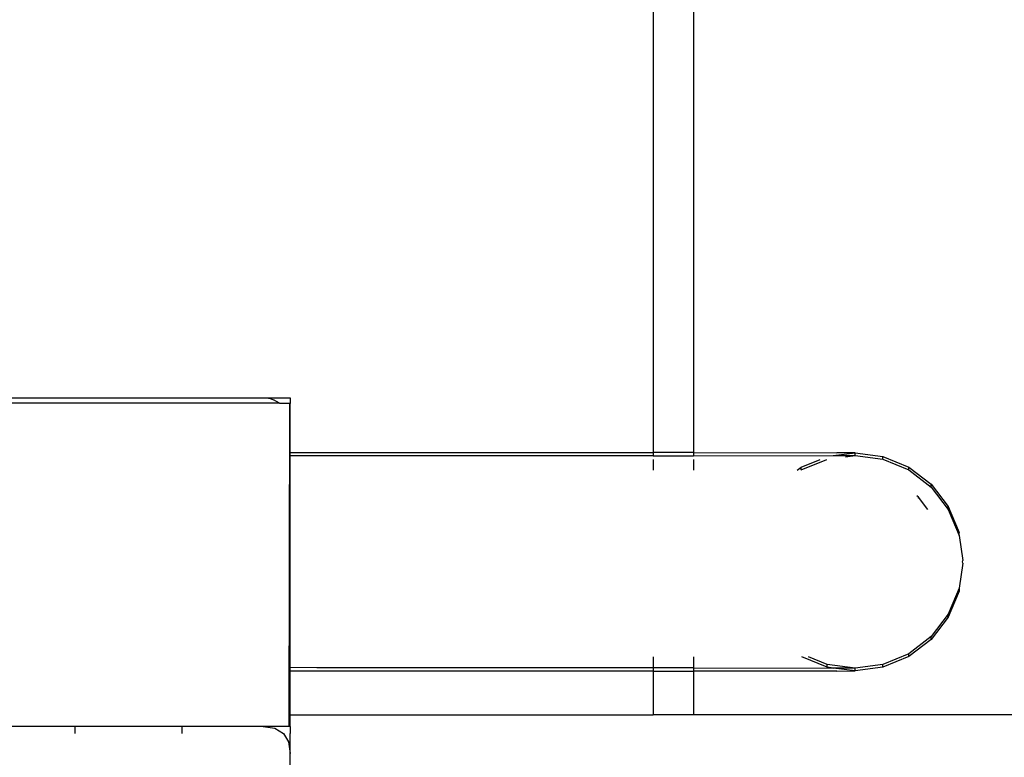
# Model space of a CAD drawing. Units: inches. Extents: x -215 to 232, y -144 to 327.
# Drawn here: x 47 to 52, y 7 to 11 of the extents above; entities that cross this region are included whole.
import ezdxf

# ---------------------------------------------------------------- set-up
doc = ezdxf.new("R2010")
doc.units = ezdxf.units.IN
doc.header["$LTSCALE"] = 5
doc.header["$MEASUREMENT"] = 0
doc.layers.add('C8P_Component', color=7, linetype='Continuous')

# ---------------------------------------------------------------- blocks, each defined once
blk = doc.blocks.new('80002')
for p, q in [((41.9237, -97.9302), (41.9237, -102.8989)), ((42.1112, -97.9302), (42.1112, -102.899)), ((38.8623, -102.6447), (40.1123, -102.6447)), ((40.1123, -102.6447), (40.1286, -102.6458)), ((40.1286, -102.6458), (40.2373, -102.6447)), ((40.1286, -102.6458), (40.1446, -102.649)), ((40.1446, -102.649), (40.1601, -102.6542)), ((40.2373, -102.6447), (40.2373, -102.6719)), ((40.1883, -102.6707), (38.7862, -102.6706)), ((40.1747, -102.6616), (40.1601, -102.6542)), ((40.1883, -102.6707), (40.1747, -102.6616)), ((40.1897, -102.6719), (40.1883, -102.6707)), ((40.2355, -102.6719), (40.1897, -102.6719)), ((40.2333, -104.1719), (40.2355, -102.6719)), ((40.2373, -102.6719), (40.2355, -102.6719)), ((40.2373, -102.8985), (40.2373, -102.6719)), ((40.2373, -102.915), (40.2373, -102.8985)), ((40.2373, -102.8985), (41.9237, -102.8989)), ((41.9237, -102.9146), (40.2373, -102.915)), ((40.2373, -103.8979), (40.2373, -102.915)), ((41.9237, -102.8989), (41.9237, -102.9146)), ((42.1112, -102.899), (41.9237, -102.8989)), ((41.9237, -102.9146), (42.1112, -102.9145)), ((42.1112, -102.899), (42.1112, -102.9145)), ((42.1112, -102.899), (42.7771, -102.8998)), ((42.1112, -102.9145), (42.7604, -102.9137)), ((42.7604, -102.9137), (42.8623, -102.9003)), ((42.7604, -102.9137), (42.7771, -102.9137)), ((42.8409, -102.9001), (42.7771, -102.8998)), ((42.7771, -102.9137), (42.8409, -102.9134)), ((42.8172, -102.9191), (42.8623, -102.9132)), ((42.8623, -102.9003), (42.8409, -102.9001)), ((42.8409, -102.9134), (42.8623, -102.9132)), ((42.8623, -102.9132), (42.8623, -102.9003)), ((42.8623, -102.9003), (42.9917, -102.9173)), ((42.8623, -102.9132), (42.9917, -102.9303)), ((42.9917, -102.9303), (42.9917, -102.9173)), ((42.9917, -102.9173), (43.1123, -102.9673)), ((41.9237, -102.9318), (41.9237, -102.9818)), ((42.1112, -102.9317), (42.1112, -102.9817)), ((42.594, -102.9814), (42.6123, -102.9673)), ((42.6123, -102.9673), (42.6996, -102.9311)), ((42.6123, -102.9802), (42.7309, -102.9311)), ((42.6123, -102.9802), (42.6123, -102.9673)), ((42.9917, -102.9303), (43.1123, -102.9802)), ((43.1123, -102.9802), (43.1123, -102.9673)), ((43.1123, -102.9673), (43.2158, -103.0467)), ((42.6108, -102.9813), (42.6123, -102.9802)), ((43.1123, -102.9802), (43.2158, -103.0597)), ((43.2158, -103.0597), (43.2158, -103.0467)), ((43.2158, -103.0467), (43.2953, -103.1503)), ((43.2158, -103.0597), (43.2953, -103.1632)), ((43.1567, -103.1059), (43.1489, -103.1)), ((43.1567, -103.1104), (43.1567, -103.1059)), ((43.201, -103.1637), (43.1567, -103.1059)), ((43.2953, -103.1632), (43.2953, -103.1503)), ((43.2953, -103.1503), (43.3453, -103.2709)), ((43.2953, -103.1632), (43.3453, -103.2838)), ((43.3453, -103.2838), (43.3453, -103.2709)), ((43.3453, -103.2838), (43.3623, -103.4003)), ((43.3623, -103.4132), (43.3453, -103.5297)), ((43.3614, -103.4068), (43.3623, -103.4003)), ((43.3623, -103.4132), (43.3614, -103.4068)), ((43.3453, -103.5297), (43.2953, -103.6503)), ((43.3453, -103.5426), (43.2953, -103.6632)), ((43.3453, -103.5297), (43.3453, -103.5426)), ((43.2953, -103.6503), (43.2158, -103.7538)), ((43.2953, -103.6632), (43.2953, -103.6503)), ((43.2953, -103.6632), (43.2158, -103.7668)), ((43.2158, -103.7538), (43.1123, -103.8333)), ((43.2158, -103.7668), (43.1123, -103.8462)), ((43.2158, -103.7668), (43.2158, -103.7538)), ((43.1123, -103.8333), (42.9917, -103.8833)), ((43.1123, -103.8462), (43.1123, -103.8333)), ((41.9237, -103.8478), (41.9237, -103.8989)), ((42.1112, -103.8477), (42.1112, -103.899)), ((42.7329, -103.8962), (42.615, -103.8474)), ((42.7329, -103.8833), (42.6461, -103.8473)), ((42.8623, -103.9003), (42.7329, -103.8833)), ((42.7329, -103.8962), (42.7329, -103.8833)), ((42.9917, -103.8833), (42.8623, -103.9003)), ((43.1123, -103.8462), (42.9917, -103.8962)), ((42.9917, -103.8962), (42.9917, -103.8833)), ((40.2373, -103.915), (40.2373, -103.8979)), ((40.3623, -103.8985), (40.2373, -103.8979)), ((41.9237, -103.9146), (40.2373, -103.915)), ((40.2373, -104.1166), (40.2373, -103.915)), ((41.9237, -103.8989), (40.3623, -103.8985)), ((41.9237, -103.8989), (41.9237, -103.9146)), ((42.1112, -103.899), (41.9237, -103.8989)), ((41.9237, -103.9146), (42.1112, -103.9145)), ((41.9237, -103.9146), (41.9237, -104.1166)), ((42.1112, -103.899), (42.1112, -103.9145)), ((42.1112, -103.899), (42.7604, -103.8998)), ((42.7771, -103.9137), (42.1112, -103.9145)), ((42.1112, -103.9145), (42.1112, -104.1166)), ((42.7604, -103.8998), (42.7329, -103.8962)), ((42.8623, -103.9132), (42.7604, -103.8998)), ((42.7771, -103.8998), (42.7604, -103.8998)), ((42.8409, -103.9001), (42.7771, -103.8998)), ((42.7771, -103.9137), (42.8409, -103.9134)), ((42.8623, -103.9003), (42.8409, -103.9001)), ((42.8409, -103.9134), (42.8623, -103.9132)), ((42.9917, -103.8962), (42.8623, -103.9132)), ((42.8623, -103.9132), (42.8623, -103.9003)), ((40.2373, -104.1166), (41.9237, -104.1166)), ((40.2373, -104.1719), (40.2373, -104.1166)), ((42.1112, -104.1166), (41.9237, -104.1166)), ((47.4862, -104.1166), (42.1112, -104.1166)), ((39.2366, -104.1719), (38.737, -104.1719)), ((39.2366, -104.1719), (39.2366, -104.2044)), ((39.7351, -104.1719), (39.2366, -104.1719)), ((39.7351, -104.1719), (39.7351, -104.2044)), ((40.1123, -104.1719), (39.7351, -104.1719)), ((40.1123, -104.1719), (40.167, -104.1797)), ((40.2333, -104.1719), (40.1123, -104.1719)), ((40.167, -104.1797), (40.206, -104.2032)), ((40.206, -104.2032), (40.2295, -104.2422)), ((40.2373, -104.1719), (40.2333, -104.1719)), ((40.2373, -104.1719), (40.237, -104.2044)), ((40.237, -104.2969), (40.237, -104.2044)), ((40.2295, -104.2422), (40.237, -104.2969)), ((40.2373, -105.0469), (40.237, -104.2969))]:
    blk.add_line(p, q)

msp = doc.modelspace()

# ---------------------------------------------------------------- block references
at = {"layer": 'C8P_Component'}
msp.add_blockref('80002', (8.461, 111.5871), dxfattribs=at)

doc.saveas('drawing.dxf')
